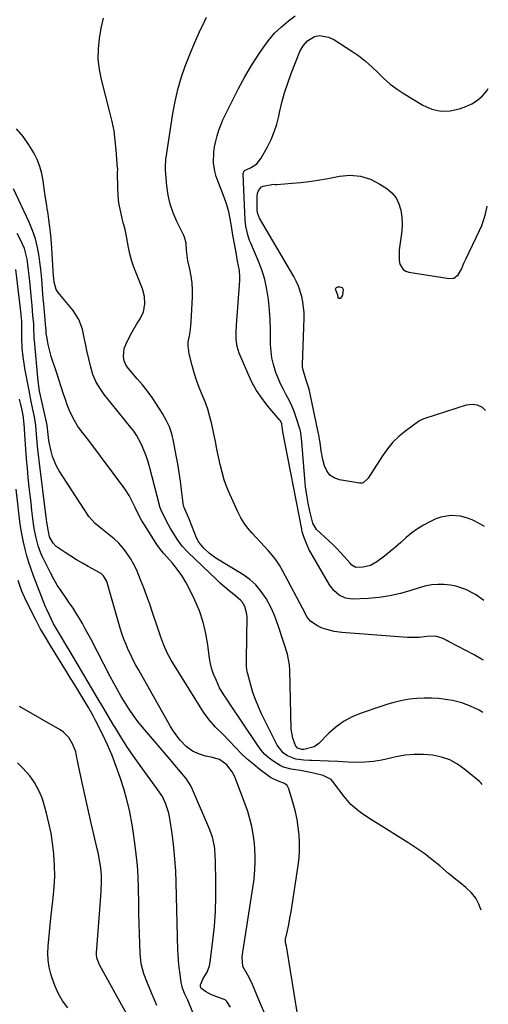
# Model space of a CAD drawing. Units: inches. Extents: x 1889552 to 1894879, y 416840 to 422033.
# Drawn here: x 1894645 to 1894857, y 419056 to 419503 of the extents above; entities that cross this region are included whole.
import ezdxf

# ---------------------------------------------------------------- set-up
doc = ezdxf.new("R2010")
doc.units = ezdxf.units.IN
doc.header["$MEASUREMENT"] = 0
doc.layers.add('7', color=7, linetype='Continuous')
doc.layers.add('8', color=7, linetype='Continuous')

msp = doc.modelspace()

# ---------------------------------------------------------------- linework, layer by layer
at = {"layer": '7', "color": 18}
for points in [[(1894855.5, 419239.57, 1782), (1894851.62, 419242.4, 1782), (1894847.34, 419244.6, 1782), (1894842.76, 419246.09, 1782), (1894840.39, 419246.54, 1782), (1894837.35, 419246.89, 1782), (1894834.63, 419246.93, 1782), (1894831.93, 419246.77, 1782), (1894829.27, 419246.28, 1782), (1894826.63, 419245.57, 1782), (1894822.41, 419244.16, 1782), (1894817.65, 419242.79, 1782), (1894812.84, 419241.69, 1782), (1894807.95, 419240.99, 1782), (1894803.01, 419240.56, 1782), (1894795.86, 419240.25, 1782), (1894792.71, 419240.63, 1782), (1894789.85, 419242.02, 1782), (1894787.42, 419244.18, 1782), (1894785.49, 419246.81, 1782), (1894776.12, 419262.99, 1782), (1894775.54, 419264.05, 1782), (1894773.74, 419268.55, 1782), (1894773.11, 419270.89, 1782), (1894772.85, 419272.08, 1782), (1894764.25, 419316.33, 1782), (1894763.76, 419319.91, 1782), (1894763.67, 419320.37, 1782), (1894763.1, 419321.38, 1782), (1894762.95, 419321.58, 1782), (1894757.53, 419327.95, 1782), (1894754.83, 419331.43, 1782), (1894752.36, 419335.06, 1782), (1894750.23, 419338.9, 1782), (1894748.33, 419342.88, 1782), (1894744.52, 419351.94, 1782), (1894743.54, 419354.99, 1782), (1894743.1, 419358.17, 1782), (1894743.03, 419361.41, 1782), (1894743.17, 419364.65, 1782), (1894744.69, 419385.08, 1782), (1894744.74, 419386.55, 1782), (1894744.56, 419389.48, 1782), (1894743.74, 419393.85, 1782), (1894743.18, 419396.76, 1782), (1894742.42, 419400.89, 1782), (1894741.63, 419405.6, 1782), (1894741.01, 419409.76, 1782), (1894740.42, 419412.99, 1782), (1894739.71, 419416.18, 1782), (1894738.79, 419419.33, 1782), (1894737.73, 419422.44, 1782), (1894734.48, 419431.05, 1782), (1894734.06, 419432.26, 1782), (1894733.38, 419434.7, 1782), (1894732.79, 419438.47, 1782), (1894732.92, 419443.29, 1782), (1894733.3, 419445.68, 1782), (1894733.84, 419448.32, 1782), (1894734.44, 419450.79, 1782), (1894735.17, 419453.23, 1782), (1894736.07, 419455.6, 1782), (1894737.08, 419457.94, 1782), (1894741.37, 419466.85, 1782), (1894744.1, 419472.23, 1782), (1894746.97, 419477.52, 1782), (1894750.07, 419482.68, 1782), (1894753.32, 419487.77, 1782), (1894755.28, 419490.7, 1782), (1894757.81, 419494.1, 1782), (1894760.55, 419497.31, 1782), (1894763.6, 419500.22, 1782), (1894766.85, 419502.94, 1782), (1894769.93, 419505.26, 1782)], [(1894855.06, 419188.83, 1778), (1894853.35, 419189.77, 1778), (1894849.46, 419191.62, 1778), (1894845.46, 419193.15, 1778), (1894841.31, 419194.18, 1778), (1894837.05, 419194.88, 1778), (1894835.07, 419195.08, 1778), (1894831.73, 419195.3, 1778), (1894828.39, 419195.34, 1778), (1894825.07, 419195.13, 1778), (1894821.74, 419194.75, 1778), (1894818.44, 419194.15, 1778), (1894815.17, 419193.44, 1778), (1894811.94, 419192.55, 1778), (1894808.74, 419191.55, 1778), (1894799.74, 419188.46, 1778), (1894795.69, 419186.74, 1778), (1894791.84, 419184.69, 1778), (1894788.32, 419182.12, 1778), (1894785.01, 419179.22, 1778), (1894780.57, 419174.74, 1778), (1894778.55, 419173.24, 1778), (1894773.8, 419172, 1778), (1894772.92, 419171.99, 1778), (1894770.93, 419172.62, 1778), (1894769.98, 419173.81, 1778), (1894768.77, 419177.03, 1778), (1894768.1, 419181.15, 1778), (1894767.45, 419208.03, 1778), (1894767.27, 419210.48, 1778), (1894766.38, 419215.26, 1778), (1894764.85, 419219.94, 1778), (1894764.05, 419222.27, 1778), (1894762.55, 419226.97, 1778), (1894761.27, 419230.79, 1778), (1894760.19, 419233.57, 1778), (1894758.93, 419236.27, 1778), (1894756.65, 419240.56, 1778), (1894754.51, 419243.77, 1778), (1894752.09, 419246.72, 1778), (1894749.24, 419249.25, 1778), (1894746.11, 419251.51, 1778), (1894733.94, 419258.9, 1778), (1894731.02, 419260.97, 1778), (1894728.41, 419263.43, 1778), (1894726.13, 419266.19, 1778), (1894725.12, 419268.18, 1778), (1894721.9, 419276.23, 1778), (1894721.56, 419277.04, 1778), (1894719.92, 419280.79, 1778), (1894719.46, 419281.87, 1778), (1894719.31, 419282.43, 1778), (1894719.26, 419282.72, 1778), (1894718.33, 419289.96, 1778), (1894717.79, 419293.87, 1778), (1894717.21, 419297.78, 1778), (1894716.56, 419301.67, 1778), (1894715.87, 419305.55, 1778), (1894714.65, 419312.09, 1778), (1894713.84, 419315.38, 1778), (1894712.78, 419318.56, 1778), (1894711.36, 419321.6, 1778), (1894709.7, 419324.54, 1778), (1894706.94, 419328.82, 1778), (1894704.91, 419331.82, 1778), (1894702.79, 419334.77, 1778), (1894700.55, 419337.62, 1778), (1894698.23, 419340.41, 1778), (1894694.21, 419345.01, 1778), (1894693.19, 419346.41, 1778), (1894692.3, 419348.5, 1778), (1894692.03, 419350.45, 1778), (1894692.35, 419354.14, 1778), (1894693.64, 419357.23, 1778), (1894695.71, 419361.38, 1778), (1894698.07, 419365.37, 1778), (1894699.48, 419367.56, 1778), (1894701, 419370.76, 1778), (1894701.65, 419374.25, 1778), (1894701.46, 419377.81, 1778), (1894700.52, 419381.26, 1778), (1894697.57, 419388.75, 1778), (1894696.57, 419391.51, 1778), (1894695.67, 419394.3, 1778), (1894694.92, 419397.14, 1778), (1894694.27, 419400, 1778), (1894693.41, 419404.3, 1778), (1894693.27, 419405.04, 1778), (1894692.67, 419408.23, 1778), (1894692.13, 419410.24, 1778), (1894691.85, 419411.25, 1778), (1894691.73, 419411.76, 1778), (1894690.72, 419416.05, 1778), (1894690.18, 419418.72, 1778), (1894689.77, 419421.4, 1778), (1894689.52, 419424.1, 1778), (1894689.4, 419426.82, 1778), (1894689.3, 419434.2, 1778), (1894689.34, 419435.37, 1778), (1894689.33, 419435.84, 1778), (1894689.32, 419436.07, 1778), (1894688.71, 419444.33, 1778), (1894688.26, 419448.67, 1778), (1894687.67, 419452.99, 1778), (1894686.83, 419457.27, 1778), (1894685.84, 419461.52, 1778), (1894681.97, 419476.28, 1778), (1894681.06, 419480.9, 1778), (1894680.54, 419485.54, 1778), (1894680.59, 419490.21, 1778), (1894681.02, 419494.9, 1778), (1894681.86, 419499.57, 1778), (1894682.85, 419504.21, 1778)], [(1894855.79, 419273.26, 1784), (1894853.59, 419274.54, 1784), (1894850.2, 419276.25, 1784), (1894847.58, 419277.27, 1784), (1894844.83, 419277.88, 1784), (1894840.53, 419278.26, 1784), (1894835.97, 419277.57, 1784), (1894833.76, 419276.76, 1784), (1894830.95, 419275.43, 1784), (1894828.08, 419273.92, 1784), (1894825.33, 419272.24, 1784), (1894822.75, 419270.32, 1784), (1894820.28, 419268.23, 1784), (1894817.86, 419266.05, 1784), (1894815.41, 419263.91, 1784), (1894812.9, 419261.85, 1784), (1894810.34, 419259.83, 1784), (1894806.91, 419257.2, 1784), (1894804.02, 419255.55, 1784), (1894800.79, 419254.75, 1784), (1894797.44, 419254.58, 1784), (1894795.56, 419255.76, 1784), (1894794.76, 419256.58, 1784), (1894792.2, 419259.53, 1784), (1894790.5, 419261.4, 1784), (1894788.77, 419263.24, 1784), (1894786.98, 419265.02, 1784), (1894785.14, 419266.75, 1784), (1894779.52, 419271.89, 1784), (1894777.83, 419274.78, 1784), (1894776.53, 419280.3, 1784), (1894775.76, 419283.92, 1784), (1894775.11, 419287.56, 1784), (1894774.62, 419291.23, 1784), (1894774.24, 419294.91, 1784), (1894772.9, 419311.76, 1784), (1894772.78, 419313.14, 1784), (1894772.43, 419315.87, 1784), (1894772.27, 419316.53, 1784), (1894772.09, 419317.19, 1784), (1894770.31, 419322.84, 1784), (1894769.38, 419325.47, 1784), (1894768.35, 419328.07, 1784), (1894767.15, 419330.59, 1784), (1894765.84, 419333.06, 1784), (1894764.51, 419335.52, 1784), (1894763.27, 419338.03, 1784), (1894762.16, 419340.59, 1784), (1894761.14, 419343.2, 1784), (1894759.99, 419346.81, 1784), (1894759.29, 419349.82, 1784), (1894758.9, 419352.9, 1784), (1894758.72, 419356.01, 1784), (1894758.71, 419358.46, 1784), (1894758.63, 419362.82, 1784), (1894758.46, 419367.18, 1784), (1894758.17, 419371.53, 1784), (1894757.75, 419376.39, 1784), (1894757.07, 419380.94, 1784), (1894756.12, 419385.42, 1784), (1894754.76, 419389.79, 1784), (1894753.12, 419394.08, 1784), (1894749.71, 419401.92, 1784), (1894749.19, 419403.18, 1784), (1894748.32, 419405.77, 1784), (1894747.45, 419409.77, 1784), (1894747.2, 419412.48, 1784), (1894746.23, 419433.34, 1784), (1894746.24, 419433.66, 1784), (1894746.69, 419434.82, 1784), (1894746.9, 419435.05, 1784), (1894749.64, 419436.26, 1784), (1894752.45, 419437.97, 1784), (1894754.51, 419440.52, 1784), (1894757.29, 419445.69, 1784), (1894758.92, 419449.06, 1784), (1894760.35, 419452.5, 1784), (1894761.48, 419456.06, 1784), (1894762.41, 419459.69, 1784), (1894762.76, 419461.36, 1784), (1894763.82, 419465.84, 1784), (1894765.03, 419470.28, 1784), (1894766.47, 419474.66, 1784), (1894768.06, 419478.98, 1784), (1894772.05, 419489.02, 1784), (1894773.47, 419491.64, 1784), (1894775.48, 419493.84, 1784), (1894778.62, 419495.91, 1784), (1894780.98, 419496.27, 1784), (1894784.96, 419495.6, 1784), (1894787.44, 419494.47, 1784), (1894795.52, 419489.26, 1784), (1894798.69, 419487.06, 1784), (1894801.74, 419484.71, 1784), (1894804.61, 419482.14, 1784), (1894807.37, 419479.44, 1784), (1894810.13, 419476.74, 1784), (1894813.03, 419474.21, 1784), (1894816.12, 419471.92, 1784), (1894819.33, 419469.79, 1784), (1894827.83, 419464.64, 1784), (1894831.86, 419462.91, 1784), (1894835.97, 419461.92, 1784), (1894840.19, 419462.07, 1784), (1894844.49, 419462.97, 1784), (1894847.33, 419463.99, 1784), (1894850.09, 419465.29, 1784), (1894852.62, 419466.88, 1784), (1894854.82, 419468.91, 1784), (1894856.79, 419471.23, 1784), (1894857.49, 419472.23, 1784)], [(1894854.78, 419156.02, 1776), (1894854.33, 419156.62, 1776), (1894853.51, 419157.46, 1776), (1894846.92, 419162.94, 1776), (1894843.56, 419165.28, 1776), (1894840.02, 419167.21, 1776), (1894836.2, 419168.51, 1776), (1894832.19, 419169.39, 1776), (1894828.06, 419169.72, 1776), (1894823.93, 419169.75, 1776), (1894819.83, 419169.33, 1776), (1894815.74, 419168.63, 1776), (1894809.16, 419167.12, 1776), (1894807.26, 419166.74, 1776), (1894805.35, 419166.44, 1776), (1894801.48, 419166.14, 1776), (1894797.59, 419166.1, 1776), (1894793.7, 419166.23, 1776), (1894791.29, 419166.35, 1776), (1894789.18, 419166.45, 1776), (1894784.98, 419166.63, 1776), (1894777.21, 419166.91, 1776), (1894776.37, 419166.95, 1776), (1894773.84, 419167.09, 1776), (1894770.1, 419167.53, 1776), (1894766.32, 419169.04, 1776), (1894764.42, 419170.47, 1776), (1894761.77, 419173.91, 1776), (1894754.64, 419188.22, 1776), (1894753.18, 419191.39, 1776), (1894751.85, 419194.61, 1776), (1894750.71, 419197.9, 1776), (1894749.71, 419201.24, 1776), (1894748.33, 419206.4, 1776), (1894748.15, 419207.2, 1776), (1894747.81, 419209.63, 1776), (1894747.74, 419212.92, 1776), (1894748.04, 419232.19, 1776), (1894747.98, 419233.4, 1776), (1894747.09, 419236.9, 1776), (1894745.86, 419238.97, 1776), (1894745.06, 419239.85, 1776), (1894742, 419242.36, 1776), (1894739.98, 419243.99, 1776), (1894737.99, 419245.67, 1776), (1894736.05, 419247.4, 1776), (1894734.15, 419249.17, 1776), (1894721.21, 419261.59, 1776), (1894718.61, 419264.38, 1776), (1894716.35, 419267.46, 1776), (1894714.33, 419270.71, 1776), (1894713.37, 419272.37, 1776), (1894712.43, 419274.04, 1776), (1894710.68, 419277.23, 1776), (1894709.02, 419280.74, 1776), (1894708.51, 419282.2, 1776), (1894708.3, 419282.95, 1776), (1894703.99, 419299.94, 1776), (1894703.2, 419302.65, 1776), (1894702.31, 419305.31, 1776), (1894701.24, 419307.92, 1776), (1894700.07, 419310.48, 1776), (1894697.93, 419314.76, 1776), (1894696.69, 419316.52, 1776), (1894696.14, 419317.18, 1776), (1894695.86, 419317.51, 1776), (1894683.27, 419333.23, 1776), (1894682.22, 419334.63, 1776), (1894680.32, 419337.56, 1776), (1894679.47, 419339.1, 1776), (1894678.07, 419342.29, 1776), (1894677.08, 419345.65, 1776), (1894675.37, 419353.24, 1776), (1894674.84, 419355.64, 1776), (1894673.8, 419360.43, 1776), (1894673.31, 419362.83, 1776), (1894671.77, 419367.37, 1776), (1894669.17, 419371.39, 1776), (1894662.29, 419379.57, 1776), (1894661.37, 419380.96, 1776), (1894660.45, 419384.19, 1776), (1894660.33, 419386.09, 1776), (1894660.27, 419387.05, 1776), (1894659.25, 419402.06, 1776), (1894658.96, 419405.64, 1776), (1894658.6, 419409.21, 1776), (1894658.13, 419412.77, 1776), (1894657.6, 419416.32, 1776), (1894657.55, 419416.63, 1776), (1894657.01, 419420.03, 1776), (1894656.5, 419423.42, 1776), (1894656.03, 419426.82, 1776), (1894655.58, 419430.23, 1776), (1894654.95, 419433.57, 1776), (1894654.06, 419436.82, 1776), (1894652.79, 419439.94, 1776), (1894651.25, 419442.98, 1776), (1894649.09, 419446.68, 1776), (1894646.44, 419450.44, 1776), (1894643.44, 419453.84, 1776)], [(1894856.24, 419325.95, 1786), (1894854.8, 419327.25, 1786), (1894852.62, 419328.43, 1786), (1894850.17, 419328.72, 1786), (1894847.52, 419328.42, 1786), (1894828.65, 419322.29, 1786), (1894828.29, 419322.17, 1786), (1894827.22, 419321.76, 1786), (1894826.54, 419321.43, 1786), (1894826.22, 419321.23, 1786), (1894825.9, 419321.02, 1786), (1894820.11, 419316.77, 1786), (1894817.07, 419314.27, 1786), (1894814.24, 419311.57, 1786), (1894811.73, 419308.57, 1786), (1894809.42, 419305.38, 1786), (1894802.94, 419295.27, 1786), (1894802.58, 419294.77, 1786), (1894800.79, 419293.15, 1786), (1894800.25, 419292.94, 1786), (1894799.69, 419292.87, 1786), (1894799.1, 419292.9, 1786), (1894789.99, 419294.48, 1786), (1894787.61, 419295.36, 1786), (1894785.61, 419296.65, 1786), (1894784.18, 419298.55, 1786), (1894783.13, 419300.86, 1786), (1894782.42, 419303.74, 1786), (1894781.69, 419307.59, 1786), (1894781.2, 419311.48, 1786), (1894780.98, 419312.77, 1786), (1894780.73, 419314.06, 1786), (1894776.19, 419335.68, 1786), (1894774.71, 419340.26, 1786), (1894773.32, 419344.91, 1786), (1894773.24, 419345.87, 1786), (1894773.22, 419346.85, 1786), (1894773.93, 419367.85, 1786), (1894773.91, 419370.33, 1786), (1894773.4, 419375.26, 1786), (1894772.91, 419377.69, 1786), (1894771.39, 419382.41, 1786), (1894770.36, 419384.66, 1786), (1894769.2, 419386.86, 1786), (1894753.64, 419413.34, 1786), (1894752.76, 419415.68, 1786), (1894752.61, 419417.18, 1786), (1894752.61, 419422.96, 1786), (1894752.82, 419424.69, 1786), (1894753.46, 419426.31, 1786), (1894754.55, 419427.55, 1786), (1894755.27, 419427.93, 1786), (1894759.98, 419428.71, 1786), (1894760.75, 419428.66, 1786), (1894761.13, 419428.67, 1786), (1894761.52, 419428.68, 1786), (1894768.51, 419429.19, 1786), (1894772.38, 419429.54, 1786), (1894776.24, 419429.99, 1786), (1894780.08, 419430.57, 1786), (1894783.9, 419431.25, 1786), (1894789.93, 419432.44, 1786), (1894794.78, 419432.8, 1786), (1894799.49, 419432.44, 1786), (1894803.99, 419431, 1786), (1894808.34, 419428.85, 1786), (1894811.43, 419426.83, 1786), (1894813.76, 419424.84, 1786), (1894815.67, 419422.57, 1786), (1894816.96, 419419.89, 1786), (1894817.83, 419416.95, 1786), (1894818.19, 419413.77, 1786), (1894818.35, 419410.59, 1786), (1894818.21, 419407.4, 1786), (1894817.88, 419404.22, 1786), (1894817.06, 419398.88, 1786), (1894817.07, 419394.06, 1786), (1894817.37, 419392.46, 1786), (1894818.83, 419390.01, 1786), (1894820.01, 419389.27, 1786), (1894821.4, 419388.77, 1786), (1894839.76, 419385.86, 1786), (1894841.86, 419386.07, 1786), (1894843.79, 419387.56, 1786), (1894845.36, 419390.1, 1786), (1894846.46, 419392.92, 1786), (1894847.29, 419394.77, 1786), (1894853.48, 419407.66, 1786), (1894854.49, 419409.98, 1786), (1894855.38, 419412.34, 1786), (1894856.1, 419414.75, 1786), (1894856.7, 419417.21, 1786), (1894857.03, 419418.79, 1786)], [(1894854.3, 419099.03, 1774), (1894853.27, 419101.71, 1774), (1894851.82, 419104.44, 1774), (1894849.87, 419106.84, 1774), (1894847.35, 419109.23, 1774), (1894844.69, 419111.35, 1774), (1894842.06, 419113.5, 1774), (1894839.45, 419115.68, 1774), (1894836.86, 419117.88, 1774), (1894835.43, 419119.12, 1774), (1894832.08, 419121.88, 1774), (1894828.65, 419124.53, 1774), (1894825.1, 419127.02, 1774), (1894821.47, 419129.4, 1774), (1894806.47, 419138.74, 1774), (1894804.49, 419140.01, 1774), (1894800.6, 419142.64, 1774), (1894798.68, 419144, 1774), (1894795.13, 419147.03, 1774), (1894792.08, 419150.55, 1774), (1894786.87, 419157.56, 1774), (1894786.19, 419158.31, 1774), (1894782.6, 419160.13, 1774), (1894778.72, 419161.06, 1774), (1894776.76, 419161.48, 1774), (1894772.29, 419162.41, 1774), (1894768.06, 419163.06, 1774), (1894764.63, 419163.94, 1774), (1894763.03, 419164.67, 1774), (1894760.13, 419166.46, 1774), (1894758.06, 419168.02, 1774), (1894756.14, 419169.73, 1774), (1894754.43, 419171.66, 1774), (1894752.87, 419173.73, 1774), (1894739.67, 419193.63, 1774), (1894739.13, 419194.42, 1774), (1894737.49, 419196.76, 1774), (1894735.57, 419200.03, 1774), (1894733.95, 419203.55, 1774), (1894732.86, 419206.21, 1774), (1894731.96, 419208.92, 1774), (1894731.31, 419211.7, 1774), (1894730.83, 419214.54, 1774), (1894730.24, 419219.46, 1774), (1894729.35, 419224.71, 1774), (1894728.13, 419229.87, 1774), (1894726.41, 419234.89, 1774), (1894724.35, 419239.81, 1774), (1894721.96, 419244.84, 1774), (1894720.29, 419247.98, 1774), (1894718.46, 419251.02, 1774), (1894716.38, 419253.9, 1774), (1894714.13, 419256.66, 1774), (1894710.23, 419261.07, 1774), (1894709.4, 419262.03, 1774), (1894707.47, 419264.56, 1774), (1894707.12, 419265.09, 1774), (1894701.46, 419273.96, 1774), (1894700.13, 419276.16, 1774), (1894698.92, 419278.43, 1774), (1894697.25, 419281.91, 1774), (1894696.26, 419284.08, 1774), (1894694.58, 419287.33, 1774), (1894692.56, 419290.37, 1774), (1894676.24, 419312.26, 1774), (1894674.54, 419314.49, 1774), (1894672.8, 419316.7, 1774), (1894671.14, 419318.95, 1774), (1894669.69, 419321.35, 1774), (1894667.74, 419325.23, 1774), (1894666.43, 419328.56, 1774), (1894665.63, 419330.9, 1774), (1894664.65, 419333.77, 1774), (1894663.69, 419336.64, 1774), (1894662.74, 419339.52, 1774), (1894661.8, 419342.4, 1774), (1894659.18, 419350.48, 1774), (1894658.64, 419352.28, 1774), (1894657.77, 419355.92, 1774), (1894657.43, 419357.76, 1774), (1894656.9, 419361.1, 1774), (1894656.83, 419362.03, 1774), (1894656.81, 419362.85, 1774), (1894656.78, 419363.27, 1774), (1894656.77, 419363.47, 1774), (1894655.78, 419374.37, 1774), (1894655.59, 419376.62, 1774), (1894655.26, 419381.12, 1774), (1894654.96, 419385.62, 1774), (1894654.52, 419390.11, 1774), (1894654.23, 419392.35, 1774), (1894653.73, 419395.97, 1774), (1894652.99, 419399.96, 1774), (1894652.02, 419403.89, 1774), (1894650.7, 419407.71, 1774), (1894649.15, 419411.47, 1774), (1894642.08, 419426.63, 1774)], [(1894771.04, 419050.89, 1772), (1894766.05, 419081.72, 1772), (1894765.89, 419082.56, 1772), (1894765.47, 419084.22, 1772), (1894765.46, 419085.31, 1772), (1894765.55, 419085.85, 1772), (1894766.39, 419089.61, 1772), (1894766.85, 419091.76, 1772), (1894767.66, 419096.09, 1772), (1894768.02, 419098.26, 1772), (1894771.23, 419119.28, 1772), (1894771.64, 419122.76, 1772), (1894771.87, 419126.24, 1772), (1894771.86, 419129.74, 1772), (1894771.68, 419133.23, 1772), (1894771.27, 419136.71, 1772), (1894770.72, 419140.17, 1772), (1894769.97, 419143.58, 1772), (1894769.08, 419146.97, 1772), (1894766.96, 419154.14, 1772), (1894766.21, 419155.54, 1772), (1894764.95, 419156.5, 1772), (1894761.78, 419157.71, 1772), (1894758.68, 419159.27, 1772), (1894754.01, 419162.79, 1772), (1894751.04, 419165.15, 1772), (1894748.16, 419167.61, 1772), (1894745.42, 419170.21, 1772), (1894742.75, 419172.9, 1772), (1894739.9, 419175.95, 1772), (1894736.86, 419179.11, 1772), (1894733.73, 419182.17, 1772), (1894730.77, 419185.37, 1772), (1894728.25, 419188.92, 1772), (1894713.65, 419212.54, 1772), (1894711.8, 419215.87, 1772), (1894710.28, 419219.36, 1772), (1894708.97, 419222.95, 1772), (1894707.71, 419226.56, 1772), (1894705.15, 419234.2, 1772), (1894703.87, 419237.93, 1772), (1894702.54, 419241.66, 1772), (1894701.16, 419245.37, 1772), (1894699.75, 419249.06, 1772), (1894698.99, 419251, 1772), (1894697.83, 419253.66, 1772), (1894696.56, 419256.26, 1772), (1894695.1, 419258.76, 1772), (1894693.52, 419261.2, 1772), (1894691.76, 419263.49, 1772), (1894689.86, 419265.66, 1772), (1894687.76, 419267.64, 1772), (1894685.54, 419269.5, 1772), (1894682.46, 419271.83, 1772), (1894679.06, 419274.57, 1772), (1894676.2, 419277.81, 1772), (1894662.78, 419298.51, 1772), (1894661.57, 419300.62, 1772), (1894659.73, 419305.09, 1772), (1894659.11, 419307.44, 1772), (1894658.4, 419310.86, 1772), (1894658.15, 419312.26, 1772), (1894657.86, 419315.1, 1772), (1894657.31, 419319.29, 1772), (1894656.79, 419322.06, 1772), (1894656.48, 419323.44, 1772), (1894654.59, 419331.34, 1772), (1894654.42, 419332.08, 1772), (1894653.83, 419334.94, 1772), (1894653.22, 419339.21, 1772), (1894651.52, 419357.72, 1772), (1894651.47, 419358.38, 1772), (1894651.39, 419359.7, 1772), (1894651.33, 419362.99, 1772), (1894651.22, 419365.33, 1772), (1894650.88, 419369.13, 1772), (1894650.47, 419373.66, 1772), (1894650.06, 419378.2, 1772), (1894649.48, 419384.77, 1772), (1894649.23, 419387.27, 1772), (1894648.94, 419389.77, 1772), (1894648.59, 419392.25, 1772), (1894648.21, 419394.73, 1772), (1894647, 419399.56, 1772), (1894645.01, 419404.12, 1772), (1894643.78, 419406.41, 1772)], [(1894789.25, 419378.4, 1788), (1894788.2, 419381.11, 1788), (1894788.3, 419381.58, 1788), (1894788.67, 419381.9, 1788), (1894789.21, 419382.11, 1788), (1894790.2, 419382.12, 1788), (1894791.12, 419381.79, 1788), (1894791.58, 419380.93, 1788), (1894791.31, 419378.33, 1788), (1894790.92, 419377.53, 1788), (1894790.29, 419376.89, 1788), (1894789.74, 419376.83, 1788), (1894789.41, 419377.27, 1788), (1894789.25, 419378.4, 1788)], [(1894740.47, 419054.9, 1768), (1894738.79, 419057.5, 1768), (1894738.06, 419058.17, 1768), (1894734.35, 419059.65, 1768), (1894731.66, 419060.66, 1768), (1894729.13, 419062.02, 1768), (1894727.49, 419063.2, 1768), (1894727.12, 419063.74, 1768), (1894726.97, 419064.38, 1768), (1894726.97, 419065.08, 1768), (1894728.14, 419067.9, 1768), (1894729.9, 419070.73, 1768), (1894731.02, 419073.71, 1768), (1894731.33, 419075.3, 1768), (1894732.53, 419085.19, 1768), (1894733.19, 419091.76, 1768), (1894733.67, 419098.35, 1768), (1894733.87, 419104.95, 1768), (1894733.88, 419111.56, 1768), (1894733.69, 419121.58, 1768), (1894733.63, 419123.36, 1768), (1894733.34, 419126.92, 1768), (1894733.12, 419128.69, 1768), (1894732.38, 419132.15, 1768), (1894731.2, 419135.5, 1768), (1894723.34, 419153.73, 1768), (1894722.47, 419155.5, 1768), (1894720.38, 419158.8, 1768), (1894717.84, 419161.82, 1768), (1894715.26, 419164.81, 1768), (1894713.98, 419166.32, 1768), (1894700.66, 419182.09, 1768), (1894698.51, 419184.75, 1768), (1894696.45, 419187.47, 1768), (1894694.52, 419190.28, 1768), (1894692.68, 419193.16, 1768), (1894690.92, 419196.09, 1768), (1894689.21, 419199.05, 1768), (1894687.56, 419202.05, 1768), (1894685.96, 419205.07, 1768), (1894677.24, 419221.88, 1768), (1894675.95, 419224.31, 1768), (1894674.65, 419226.72, 1768), (1894673.31, 419229.12, 1768), (1894671.95, 419231.51, 1768), (1894670.54, 419233.87, 1768), (1894669.07, 419236.19, 1768), (1894667.54, 419238.46, 1768), (1894665.95, 419240.7, 1768), (1894663.65, 419243.97, 1768), (1894661.94, 419246.62, 1768), (1894660.36, 419249.36, 1768), (1894658.87, 419252.15, 1768), (1894655.23, 419259.43, 1768), (1894654.46, 419261.09, 1768), (1894653.19, 419264.5, 1768), (1894652.28, 419268.04, 1768), (1894651.6, 419271.64, 1768), (1894651.33, 419273.45, 1768), (1894650.88, 419276.91, 1768), (1894650.44, 419280.46, 1768), (1894650.01, 419284.01, 1768), (1894649.61, 419287.56, 1768), (1894649.22, 419291.11, 1768), (1894648.77, 419295.45, 1768), (1894648.35, 419299.75, 1768), (1894647.96, 419304.05, 1768), (1894647.63, 419308.35, 1768), (1894647.33, 419312.66, 1768), (1894646.87, 419320.12, 1768), (1894646.82, 419320.7, 1768), (1894646.56, 419323, 1768), (1894645.96, 419326.11, 1768), (1894645.39, 419328.62, 1768), (1894645.07, 419329.87, 1768), (1894644.74, 419331.12, 1768)], [(1894723.44, 419052.45, 1766), (1894721.15, 419058.04, 1766), (1894719.86, 419060.83, 1766), (1894718.73, 419063.47, 1766), (1894718.13, 419066.07, 1766), (1894717.61, 419069.87, 1766), (1894717.24, 419072.93, 1766), (1894716.94, 419075.99, 1766), (1894716.74, 419079.06, 1766), (1894716.69, 419080.59, 1766), (1894715.87, 419111.59, 1766), (1894715.65, 419116.86, 1766), (1894715.32, 419122.13, 1766), (1894714.81, 419127.37, 1766), (1894714.19, 419132.61, 1766), (1894713.37, 419138.72, 1766), (1894712.51, 419143, 1766), (1894711.11, 419147.14, 1766), (1894709.65, 419150.58, 1766), (1894708.22, 419152.73, 1766), (1894707.43, 419153.77, 1766), (1894707.05, 419154.3, 1766), (1894699.54, 419164.64, 1766), (1894696.51, 419168.94, 1766), (1894693.56, 419173.29, 1766), (1894690.74, 419177.73, 1766), (1894688, 419182.21, 1766), (1894687.78, 419182.57, 1766), (1894685.21, 419186.92, 1766), (1894682.63, 419191.27, 1766), (1894680.06, 419195.62, 1766), (1894677.48, 419199.96, 1766), (1894667.42, 419216.94, 1766), (1894666.22, 419218.96, 1766), (1894663.82, 419223, 1766), (1894661.63, 419226.7, 1766), (1894660.26, 419229.09, 1766), (1894658.33, 419232.91, 1766), (1894657.17, 419235.51, 1766), (1894656.63, 419236.83, 1766), (1894651.11, 419250.86, 1766), (1894650.01, 419253.84, 1766), (1894648.99, 419256.85, 1766), (1894648.09, 419259.9, 1766), (1894647.28, 419262.98, 1766), (1894646.58, 419266.08, 1766), (1894645.96, 419269.2, 1766), (1894645.45, 419272.34, 1766), (1894645.01, 419275.5, 1766), (1894643.25, 419290.18, 1766)], [(1894707.14, 419055.69, 1764), (1894706.11, 419058.22, 1764), (1894705.01, 419060.73, 1764), (1894704.67, 419061.45, 1764), (1894702.81, 419065.74, 1764), (1894701.15, 419070.12, 1764), (1894699.95, 419074.61, 1764), (1894699.46, 419079.23, 1764), (1894699.33, 419083.68, 1764), (1894699.21, 419088.24, 1764), (1894699.1, 419092.81, 1764), (1894698.99, 419097.38, 1764), (1894698.9, 419101.95, 1764), (1894698.76, 419109.06, 1764), (1894698.57, 419114.18, 1764), (1894698.25, 419119.28, 1764), (1894697.73, 419124.37, 1764), (1894697.08, 419129.45, 1764), (1894696.3, 419134.81, 1764), (1894695.54, 419139.58, 1764), (1894694.65, 419144.33, 1764), (1894693.56, 419149.04, 1764), (1894692.22, 419153.68, 1764), (1894690.45, 419159.23, 1764), (1894688.71, 419164.26, 1764), (1894686.82, 419169.23, 1764), (1894684.69, 419174.1, 1764), (1894682.41, 419178.91, 1764), (1894679.17, 419185.36, 1764), (1894678.17, 419187.28, 1764), (1894676.08, 419191.06, 1764), (1894673.53, 419195.29, 1764), (1894671.68, 419198.32, 1764), (1894669.82, 419201.35, 1764), (1894667.96, 419204.37, 1764), (1894666.09, 419207.39, 1764), (1894658.94, 419218.95, 1764), (1894656.54, 419222.95, 1764), (1894654.23, 419226.99, 1764), (1894652.04, 419231.1, 1764), (1894649.94, 419235.26, 1764), (1894647.21, 419240.84, 1764), (1894645.82, 419243.94, 1764), (1894645.21, 419245.52, 1764), (1894644.11, 419248.74, 1764)], [(1894694.22, 419050.3, 1762), (1894681.21, 419073.84, 1762), (1894680.87, 419074.51, 1762), (1894679.88, 419077.35, 1762), (1894679.73, 419078.83, 1762), (1894679.75, 419079.58, 1762), (1894681.61, 419103.14, 1762), (1894681.88, 419107.6, 1762), (1894681.98, 419112.08, 1762), (1894681.94, 419114.81, 1762), (1894681.67, 419118.26, 1762), (1894681.12, 419121.69, 1762), (1894680.45, 419125.1, 1762), (1894680.07, 419126.79, 1762), (1894677.01, 419139.92, 1762), (1894675.77, 419145.36, 1762), (1894674.55, 419150.82, 1762), (1894673.38, 419156.28, 1762), (1894672.23, 419161.76, 1762), (1894670.72, 419169.15, 1762), (1894670.28, 419170.9, 1762), (1894669.02, 419174.26, 1762), (1894667.22, 419177.36, 1762), (1894664.76, 419179.85, 1762), (1894663.29, 419180.86, 1762), (1894644.78, 419191.56, 1762)]]:
    msp.add_polyline3d(points, dxfattribs=at)
at = {"layer": '8', "color": 18}
for points in [[(1894855.27, 419212.52, 1780), (1894854.43, 419213.02, 1780), (1894851.01, 419214.94, 1780), (1894847.55, 419216.81, 1780), (1894839.38, 419221.09, 1780), (1894838.67, 419221.46, 1780), (1894836.52, 419222.54, 1780), (1894833.48, 419223.38, 1780), (1894829.6, 419223.29, 1780), (1894826.15, 419222.89, 1780), (1894822.63, 419222.79, 1780), (1894820.87, 419222.87, 1780), (1894791.08, 419225.15, 1780), (1894787.61, 419225.6, 1780), (1894784.2, 419226.42, 1780), (1894782.18, 419227.09, 1780), (1894779.7, 419228.25, 1780), (1894776.75, 419230.19, 1780), (1894775.34, 419232.05, 1780), (1894774.77, 419233.09, 1780), (1894774.49, 419233.62, 1780), (1894764.14, 419253.34, 1780), (1894762.78, 419255.71, 1780), (1894761.29, 419257.99, 1780), (1894759.62, 419260.14, 1780), (1894757.83, 419262.2, 1780), (1894755.95, 419264.2, 1780), (1894754.07, 419266.2, 1780), (1894752.2, 419268.2, 1780), (1894750.32, 419270.2, 1780), (1894748.38, 419272.48, 1780), (1894746.71, 419274.73, 1780), (1894745.28, 419277.14, 1780), (1894744, 419279.64, 1780), (1894740.27, 419287.9, 1780), (1894738.92, 419291.19, 1780), (1894737.71, 419294.53, 1780), (1894736.71, 419297.94, 1780), (1894735.87, 419301.4, 1780), (1894735.13, 419304.9, 1780), (1894734.39, 419308.4, 1780), (1894733.65, 419311.89, 1780), (1894732.91, 419315.39, 1780), (1894731.99, 419319.7, 1780), (1894731.15, 419323.13, 1780), (1894730.17, 419326.51, 1780), (1894729, 419329.83, 1780), (1894727.7, 419333.11, 1780), (1894726.37, 419336.38, 1780), (1894725.14, 419339.68, 1780), (1894724.08, 419343.04, 1780), (1894723.11, 419346.44, 1780), (1894721.74, 419351.73, 1780), (1894721.26, 419355.3, 1780), (1894721.37, 419357.1, 1780), (1894722.02, 419360.7, 1780), (1894722.54, 419364.33, 1780), (1894722.69, 419366.17, 1780), (1894723.31, 419377.46, 1780), (1894723.34, 419380.66, 1780), (1894723.19, 419383.84, 1780), (1894722.75, 419386.99, 1780), (1894722.12, 419390.13, 1780), (1894721.17, 419394, 1780), (1894720.58, 419398.83, 1780), (1894720.39, 419401.98, 1780), (1894719.59, 419404.73, 1780), (1894719.29, 419405.39, 1780), (1894716.15, 419411.79, 1780), (1894714.5, 419415.7, 1780), (1894713.14, 419419.69, 1780), (1894712.25, 419423.81, 1780), (1894711.65, 419428.02, 1780), (1894711.04, 419435.11, 1780), (1894710.98, 419436.56, 1780), (1894711.23, 419440.18, 1780), (1894711.33, 419440.9, 1780), (1894714.34, 419460.86, 1780), (1894715.35, 419466.36, 1780), (1894716.58, 419471.8, 1780), (1894718.16, 419477.14, 1780), (1894719.96, 419482.43, 1780), (1894722, 419487.65, 1780), (1894724.15, 419492.82, 1780), (1894726.43, 419497.93, 1780), (1894728.81, 419503, 1780), (1894729.62, 419504.66, 1780)], [(1894756.07, 419051.92, 1770), (1894754.16, 419056.46, 1770), (1894750.55, 419065.17, 1770), (1894749.89, 419066.61, 1770), (1894748.38, 419069.38, 1770), (1894746.05, 419073.43, 1770), (1894745.84, 419077.74, 1770), (1894746.1, 419079.93, 1770), (1894750.72, 419109.05, 1770), (1894751.12, 419111.94, 1770), (1894751.43, 419114.85, 1770), (1894751.63, 419117.76, 1770), (1894751.75, 419120.68, 1770), (1894751.73, 419123.6, 1770), (1894751.61, 419126.52, 1770), (1894751.35, 419129.42, 1770), (1894750.79, 419133.52, 1770), (1894750.15, 419136.99, 1770), (1894749.36, 419140.41, 1770), (1894748.36, 419143.79, 1770), (1894747.22, 419147.12, 1770), (1894743, 419158.33, 1770), (1894742.48, 419159.54, 1770), (1894741.22, 419161.84, 1770), (1894738.8, 419164.96, 1770), (1894735.57, 419167.48, 1770), (1894731.8, 419168.42, 1770), (1894729.23, 419169, 1770), (1894726.46, 419169.76, 1770), (1894723.21, 419171.14, 1770), (1894720.44, 419173.31, 1770), (1894717.71, 419176.23, 1770), (1894716.12, 419178.18, 1770), (1894714.68, 419180.25, 1770), (1894713.35, 419182.4, 1770), (1894698.9, 419207.99, 1770), (1894697.64, 419210.28, 1770), (1894696.43, 419212.59, 1770), (1894695.27, 419214.94, 1770), (1894694.15, 419217.3, 1770), (1894693.11, 419219.7, 1770), (1894692.14, 419222.12, 1770), (1894691.28, 419224.58, 1770), (1894690.48, 419227.07, 1770), (1894689.53, 419230.29, 1770), (1894688.61, 419233.44, 1770), (1894687.7, 419236.6, 1770), (1894686.81, 419239.76, 1770), (1894685.92, 419242.92, 1770), (1894684.54, 419247.88, 1770), (1894684.32, 419248.54, 1770), (1894682.86, 419250.92, 1770), (1894681.82, 419251.84, 1770), (1894681.23, 419252.22, 1770), (1894675.94, 419255.15, 1770), (1894673.3, 419256.65, 1770), (1894670.69, 419258.18, 1770), (1894668.11, 419259.78, 1770), (1894665.55, 419261.42, 1770), (1894661.45, 419264.21, 1770), (1894659.99, 419265.75, 1770), (1894658.37, 419268.55, 1770), (1894657.42, 419273.4, 1770), (1894657.17, 419275.36, 1770), (1894657.04, 419276.34, 1770), (1894653.7, 419303.26, 1770), (1894653.14, 419308.23, 1770), (1894652.71, 419313.21, 1770), (1894652.4, 419317.2, 1770), (1894652.2, 419319.18, 1770), (1894651.6, 419323.11, 1770), (1894650.88, 419326.46, 1770), (1894649.97, 419330.78, 1770), (1894649.12, 419335.11, 1770), (1894647.39, 419344.23, 1770), (1894647.03, 419346.27, 1770), (1894646.45, 419350.37, 1770), (1894646.06, 419354.28, 1770), (1894645.86, 419358.84, 1770), (1894645.86, 419363.41, 1770), (1894645.79, 419366.73, 1770), (1894645.56, 419369.15, 1770), (1894645.49, 419369.76, 1770), (1894643.07, 419390.01, 1770)], [(1894666.65, 419054.62, 1760), (1894664.35, 419057.84, 1760), (1894662.34, 419061.21, 1760), (1894660.75, 419064.79, 1760), (1894659.43, 419068.52, 1760), (1894658.99, 419070.05, 1760), (1894658.29, 419073.14, 1760), (1894657.81, 419076.25, 1760), (1894657.67, 419079.4, 1760), (1894657.76, 419082.57, 1760), (1894658.03, 419085.75, 1760), (1894658.34, 419088.94, 1760), (1894658.67, 419092.12, 1760), (1894659.02, 419095.3, 1760), (1894660.1, 419104.51, 1760), (1894660.53, 419109.43, 1760), (1894660.75, 419114.34, 1760), (1894660.68, 419119.27, 1760), (1894660.4, 419124.19, 1760), (1894660.36, 419124.71, 1760), (1894659.82, 419129.35, 1760), (1894659.12, 419133.96, 1760), (1894658.15, 419138.53, 1760), (1894657.01, 419143.06, 1760), (1894655.49, 419148.46, 1760), (1894654.92, 419150.24, 1760), (1894653.48, 419153.68, 1760), (1894651.64, 419156.92, 1760), (1894649.43, 419159.92, 1760), (1894646.23, 419163.43, 1760), (1894643.95, 419165.83, 1760)]]:
    msp.add_polyline3d(points, dxfattribs=at)

doc.saveas('drawing.dxf')
